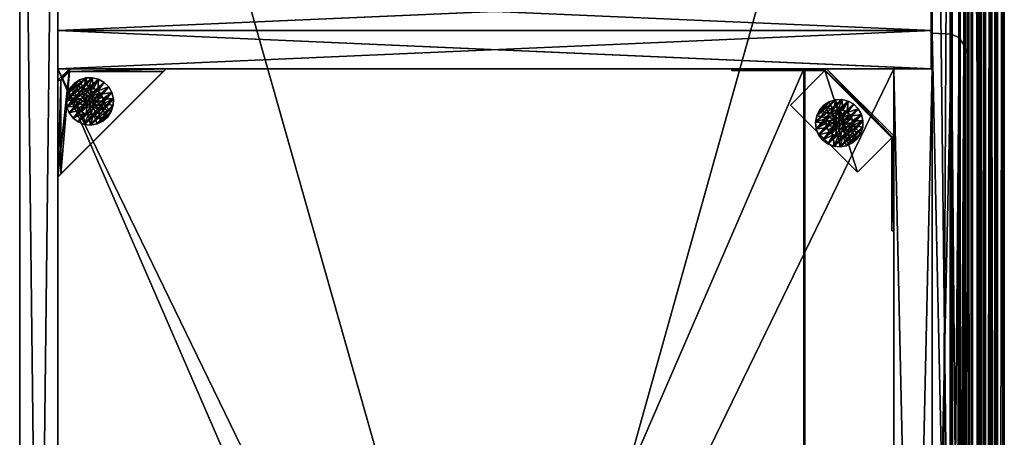
# Model space of a CAD drawing. Units: inches. Extents: x 809 to 1571, y 972 to 1118.
# Drawn here: x 1409 to 1430, y 1049 to 1058 of the extents above; entities that cross this region are included whole.
import ezdxf

# ---------------------------------------------------------------- set-up
doc = ezdxf.new("R2010")
doc.units = ezdxf.units.IN
doc.header["$MEASUREMENT"] = 0
for name, color, linetype in [('A-FURN', 7, 'Continuous'), ('AFUFR-3-BSWD', 15, 'Continuous'), ('AFUFR-3-DRWD', 15, 'Continuous'), ('AFUFR-3-DVWD', 15, 'Continuous'), ('AFUFR-3-EDWD', 15, 'Continuous'), ('AFUFR-3-GDPL', 19, 'Continuous'), ('AFUFR-3-HWPT', 4, 'Continuous'), ('AFUFR-3-KPWD', 15, 'Continuous'), ('AFUFR-3-MDWD', 15, 'Continuous'), ('AFUFR-3-MLWD', 16, 'Continuous'), ('AFUFR-3-SHWD', 15, 'Continuous'), ('AFUFR-3-TPLM', 15, 'Continuous'), ('AFUFR-P-T', 7, 'Continuous')]:
    doc.layers.add(name, color=color, linetype=linetype)
doc.styles.get("Standard").update_dxf_attribs({"font": 'cityb___.ttf', "width": 0.666667})

# ---------------------------------------------------------------- blocks, each defined once
blk = doc.blocks.new('3-29-2072SC')
at = {"layer": 'AFUFR-3-BSWD'}
mesh = blk.add_polyface(dxfattribs=at)
corners = [(53.866, -18.142, 3.587), (18.134, -18.142, 3.587), (53.866, -0.795, 3.587), (18.134, -0.795, 3.587), (18.134, -18.142, 4.382), (18.134, -0.795, 4.382), (53.866, -0.795, 4.382), (53.866, -18.142, 4.382)]
mesh.append_faces([[corners[k] for k in face] for face in [(2, 1, 3, 3), (1, 5, 3, 3), (5, 2, 3, 3), (6, 0, 2, 2), (1, 7, 4, 4), (5, 7, 6, 6)]], dxfattribs={"vtx0": -1, "vtx2": -1})
mesh.append_faces([[corners[k] for k in face] for face in [(0, 1, 2, 2), (4, 5, 1, 1), (6, 2, 5, 5), (7, 0, 6, 6), (0, 7, 1, 1), (4, 7, 5, 5)]], dxfattribs={"vtx1": -1, "vtx2": -1})
at = {"layer": 'AFUFR-3-DRWD'}
mesh = blk.add_polyface(dxfattribs=at)
corners = [(54.102, -19.699, 4.5), (54.102, -19.699, 28.012), (36.559, -19.699, 4.5), (36.559, -19.699, 28.012), (36.297, -19.599, 4.238), (36.156, -19.497, 28.415), (54.365, -19.599, 28.274), (54.365, -19.599, 4.238), (36.059, -18.937, 28.512), (54.602, -18.937, 4), (36.059, -18.937, 4), (54.602, -18.937, 28.512), (36.075, -19.343, 28.496), (36.075, -19.343, 4.016), (54.587, -19.343, 4.016), (54.587, -19.343, 28.496), (36.156, -19.497, 4.097), (54.505, -19.497, 28.415), (54.505, -19.497, 4.097)]
mesh.append_faces([[corners[k] for k in face] for face in [(3, 6, 5, 5)]], dxfattribs={"vtx0": -1, "vtx1": -1, "vtx2": -1})
mesh.append_faces([[corners[k] for k in face] for face in [(2, 1, 3, 3), (4, 0, 2, 2), (5, 2, 3, 3), (7, 1, 0, 0), (8, 9, 10, 10), (12, 11, 8, 8), (8, 13, 12, 12), (9, 15, 14, 14), (10, 14, 13, 13), (5, 13, 16, 16), (14, 17, 18, 18), (16, 14, 18, 18), (12, 17, 15, 15)]], dxfattribs={"vtx0": -1, "vtx2": -1})
mesh.append_faces([[corners[k] for k in face] for face in [(0, 1, 2, 2), (4, 2, 5, 5), (6, 1, 7, 7), (1, 6, 3, 3), (7, 0, 4, 4), (11, 9, 8, 8), (9, 14, 10, 10), (10, 13, 8, 8), (15, 11, 12, 12), (11, 15, 9, 9), (13, 14, 16, 16), (5, 17, 12, 12), (12, 13, 5, 5)]], dxfattribs={"vtx1": -1, "vtx2": -1})
mesh.append_faces([[corners[k] for k in face] for face in [(5, 16, 4, 4)]], dxfattribs={"vtx2": -1})
mesh.append_faces([[corners[k] for k in face] for face in [(14, 15, 17, 17), (16, 18, 7, 7), (6, 7, 18, 18), (18, 17, 6, 6), (6, 17, 5, 5), (7, 4, 16, 16)]], dxfattribs={"vtx2": -1, "vtx3": -1})
at = {"layer": 'AFUFR-3-DVWD'}
mesh = blk.add_polyface(dxfattribs=at)
corners = [(55.457, -0.795, 0.402), (55.457, -18.917, 28.63), (55.457, -18.917, 0.402), (55.457, -0.795, 28.63), (54.661, -0.795, 28.63), (54.661, -18.917, 28.63), (54.661, -0.795, 0.402), (54.661, -18.917, 0.402), (53.866, -18.917, 0.402), (53.866, -18.917, 28.63), (53.866, -0.795, 0.402), (53.866, -0.795, 28.63)]
mesh.append_faces([[corners[k] for k in face] for face in [(0, 1, 2, 2), (1, 4, 5, 5), (4, 0, 6, 6), (6, 2, 7, 7), (1, 7, 2, 2), (4, 7, 5, 5), (10, 9, 11, 11), (9, 4, 11, 11), (4, 10, 11, 11), (6, 8, 10, 10), (9, 7, 5, 5), (4, 7, 6, 6)]], dxfattribs={"vtx0": -1, "vtx2": -1})
mesh.append_faces([[corners[k] for k in face] for face in [(3, 1, 0, 0), (3, 4, 1, 1), (3, 0, 4, 4), (0, 2, 6, 6), (5, 7, 1, 1), (6, 7, 4, 4), (8, 9, 10, 10), (5, 4, 9, 9), (6, 10, 4, 4), (7, 8, 6, 6), (8, 7, 9, 9), (5, 7, 4, 4)]], dxfattribs={"vtx1": -1, "vtx2": -1})
at = {"layer": 'AFUFR-3-EDWD'}
mesh = blk.add_polyface(dxfattribs=at)
corners = [(54.661, -18.917, 28.63), (55.457, -18.917, 0.402), (54.661, -18.917, 0.402), (55.457, -18.917, 28.63), (54.661, -0.795, 0.402), (55.457, -0.795, 0.382), (54.661, -0.795, 0.382), (55.457, -0.795, 0.402), (69.705, -18.917, 28.63), (70.5, -18.917, 0.402), (69.705, -18.917, 0.402), (70.5, -18.917, 28.63), (69.705, 0, 0.402), (70.5, 0, 0.382), (69.705, 0, 0.382), (70.5, 0, 0.402), (70.5, -18.937, 0.402), (70.5, -18.937, 0.382), (69.705, -18.937, 0.382), (69.705, -18.937, 0.402), (55.457, -18.937, 0.382), (69.705, -18.142, 0.382), (55.457, -18.142, 0.382), (55.457, -18.937, 0.402), (55.457, -18.142, 0.402), (69.705, -18.142, 0.402), (69.705, -18.937, 28.63), (70.5, -18.937, 28.63), (69.705, 0, 28.63), (70.5, 0, 28.63), (69.705, -0.02, 28.63), (69.705, -0.02, 0.402), (70.5, -0.02, 28.63), (70.5, -0.02, 0.402), (54.661, -18.937, 0.382), (54.661, -18.937, 0.402), (54.661, -18.937, 28.63), (55.457, -18.937, 28.63), (53.866, -0.795, 0.402), (53.866, -0.795, 0.382), (53.866, -18.937, 0.382), (53.866, -18.142, 0.382), (53.866, -18.937, 0.402), (53.866, -18.142, 0.402), (18.134, -18.142, 0.382), (18.134, -18.142, 0.402), (18.134, -18.937, 0.382), (18.134, -18.937, 0.402), (2.295, 0, 0.382), (1.5, 0, 0.382), (2.295, 0, 0.402), (1.5, 0, 0.402), (1.5, -18.937, 0.382), (1.5, -18.937, 0.402), (2.295, -18.937, 0.382), (2.295, -18.937, 0.402), (2.295, -18.142, 0.382), (16.543, -18.937, 0.382), (16.543, -18.142, 0.382), (16.543, -18.937, 0.402), (2.295, -18.142, 0.402), (16.543, -18.142, 0.402), (2.295, -18.917, 0.402), (1.5, -18.917, 0.402), (2.295, -18.917, 28.63), (1.5, -18.917, 28.63), (2.295, -18.937, 28.63), (1.5, -18.937, 28.63), (2.295, 0, 28.63), (1.5, 0, 28.63), (2.295, -0.02, 0.402), (2.295, -0.02, 28.63), (1.5, -0.02, 0.402), (1.5, -0.02, 28.63), (17.339, -0.795, 0.382), (16.543, -0.795, 0.382), (17.339, -0.795, 0.402), (16.543, -0.795, 0.402), (17.339, -18.937, 0.382), (17.339, -18.937, 0.402), (17.339, -18.917, 0.402), (16.543, -18.917, 0.402), (17.339, -18.917, 28.63), (16.543, -18.917, 28.63), (17.339, -18.937, 28.63), (16.543, -18.937, 28.63), (18.134, -0.795, 0.382), (18.134, -0.795, 0.402), (18.134, -18.917, 0.402), (18.134, -18.917, 28.63), (18.134, -18.937, 28.63), (53.866, -18.917, 28.63), (53.866, -18.917, 0.402), (53.866, -18.937, 28.63), (69.705, -0.795, 0.382), (69.705, -0.795, 0.402), (2.295, -0.795, 0.382), (2.295, -0.795, 0.402)]
mesh.append_faces([[corners[k] for k in face] for face in [(0, 1, 2, 2), (4, 5, 6, 6), (8, 9, 10, 10), (12, 13, 15, 15), (13, 16, 15, 15), (14, 17, 13, 13), (12, 18, 14, 14), (15, 19, 12, 12), (18, 16, 17, 17), (20, 21, 18, 18), (23, 18, 19, 19), (24, 19, 25, 25), (22, 25, 21, 21), (22, 23, 24, 24), (25, 18, 21, 21), (26, 10, 19, 19), (27, 19, 16, 16), (11, 16, 9, 9), (11, 26, 27, 27), (16, 10, 9, 9), (28, 15, 12, 12), (30, 12, 31, 31), (32, 31, 33, 33), (29, 33, 15, 15), (29, 30, 32, 32), (33, 12, 15, 15), (5, 23, 20, 20), (6, 20, 34, 34), (4, 34, 35, 35), (7, 35, 23, 23), (34, 23, 35, 35), (36, 2, 35, 35), (37, 35, 23, 23), (3, 23, 1, 1), (3, 36, 37, 37), (23, 2, 1, 1), (38, 6, 39, 39), (6, 35, 34, 34), (42, 41, 43, 43), (41, 45, 43, 43), (40, 44, 41, 41), (42, 46, 40, 40), (43, 47, 42, 42), (46, 45, 44, 44), (50, 49, 51, 51), (49, 53, 51, 51), (48, 52, 49, 49), (50, 54, 48, 48), (51, 55, 50, 50), (54, 53, 52, 52), (57, 56, 58, 58), (59, 54, 57, 57), (61, 55, 59, 59), (58, 60, 61, 61), (58, 59, 57, 57), (60, 54, 55, 55), (64, 63, 65, 65), (66, 62, 64, 64), (67, 55, 66, 66), (65, 53, 67, 67), (65, 66, 64, 64), (53, 62, 55, 55), (68, 51, 69, 69), (71, 50, 68, 68), (73, 70, 71, 71), (69, 72, 73, 73), (69, 71, 68, 68), (72, 50, 70, 70), (76, 75, 77, 77), (75, 59, 77, 77), (74, 57, 75, 75), (76, 78, 74, 74), (77, 79, 76, 76), (78, 59, 57, 57), (82, 81, 83, 83), (84, 80, 82, 82), (85, 79, 84, 84), (83, 59, 85, 85), (83, 84, 82, 82), (59, 80, 79, 79), (87, 74, 76, 76), (74, 79, 76, 76), (86, 78, 74, 74), (87, 46, 86, 86), (76, 47, 87, 87), (46, 79, 78, 78), (89, 80, 82, 82), (90, 88, 89, 89), (84, 47, 90, 90), (82, 79, 84, 84), (82, 90, 89, 89), (79, 88, 47, 47), (39, 34, 40, 40), (38, 40, 42, 42), (4, 42, 35, 35), (40, 35, 42, 42), (91, 2, 92, 92), (93, 92, 42, 42), (36, 42, 35, 35), (0, 35, 2, 2), (0, 93, 36, 36), (35, 92, 2, 2), (95, 14, 12, 12), (14, 50, 12, 12), (94, 48, 14, 14), (95, 96, 94, 94), (12, 97, 95, 95), (96, 50, 48, 48)]], dxfattribs={"vtx0": -1, "vtx2": -1})
mesh.append_faces([[corners[k] for k in face] for face in [(3, 1, 0, 0), (7, 5, 4, 4), (11, 9, 8, 8), (14, 13, 12, 12), (17, 16, 13, 13), (18, 17, 14, 14), (19, 18, 12, 12), (16, 19, 15, 15), (19, 16, 18, 18), (22, 21, 20, 20), (20, 18, 23, 23), (23, 19, 24, 24), (24, 25, 22, 22), (20, 23, 22, 22), (19, 18, 25, 25), (8, 10, 26, 26), (26, 19, 27, 27), (27, 16, 11, 11), (8, 26, 11, 11), (19, 10, 16, 16), (29, 15, 28, 28), (28, 12, 30, 30), (30, 31, 32, 32), (32, 33, 29, 29), (28, 30, 29, 29), (31, 12, 33, 33), (7, 23, 5, 5), (5, 20, 6, 6), (6, 34, 4, 4), (4, 35, 7, 7), (20, 23, 34, 34), (0, 2, 36, 36), (36, 35, 37, 37), (37, 23, 3, 3), (0, 36, 3, 3), (35, 2, 23, 23), (4, 6, 38, 38), (4, 35, 6, 6), (40, 41, 42, 42), (44, 45, 41, 41), (46, 44, 40, 40), (47, 46, 42, 42), (45, 47, 43, 43), (47, 45, 46, 46), (48, 49, 50, 50), (52, 53, 49, 49), (54, 52, 48, 48), (55, 54, 50, 50), (53, 55, 51, 51), (55, 53, 54, 54), (54, 56, 57, 57), (55, 54, 59, 59), (60, 55, 61, 61), (56, 60, 58, 58), (61, 59, 58, 58), (56, 54, 60, 60), (62, 63, 64, 64), (55, 62, 66, 66), (53, 55, 67, 67), (63, 53, 65, 65), (67, 66, 65, 65), (63, 62, 53, 53), (50, 51, 68, 68), (70, 50, 71, 71), (72, 70, 73, 73), (51, 72, 69, 69), (73, 71, 69, 69), (51, 50, 72, 72), (74, 75, 76, 76), (57, 59, 75, 75), (78, 57, 74, 74), (79, 78, 76, 76), (59, 79, 77, 77), (79, 59, 78, 78), (80, 81, 82, 82), (79, 80, 84, 84), (59, 79, 85, 85), (81, 59, 83, 83), (85, 84, 83, 83), (81, 80, 59, 59), (86, 74, 87, 87), (78, 79, 74, 74), (46, 78, 86, 86), (47, 46, 87, 87), (79, 47, 76, 76), (47, 79, 46, 46), (88, 80, 89, 89), (47, 88, 90, 90), (79, 47, 84, 84), (80, 79, 82, 82), (84, 90, 82, 82), (80, 88, 79, 79), (6, 34, 39, 39), (39, 40, 38, 38), (38, 42, 4, 4), (34, 35, 40, 40), (0, 2, 91, 91), (91, 92, 93, 93), (93, 42, 36, 36), (36, 35, 0, 0), (91, 93, 0, 0), (42, 92, 35, 35), (94, 14, 95, 95), (48, 50, 14, 14), (96, 48, 94, 94), (97, 96, 95, 95), (50, 97, 12, 12), (97, 50, 96, 96)]], dxfattribs={"vtx1": -1, "vtx2": -1})
mesh = blk.add_polyface(dxfattribs=at)
corners = [(18.134, -16.276, 16.904), (18.134, -16.276, 16.108), (18.134, -16.295, 16.904), (18.134, -16.295, 16.108), (53.866, -16.276, 16.108), (53.866, -16.295, 16.108), (53.866, -16.276, 16.904), (53.866, -16.295, 16.904)]
mesh.append_faces([[corners[k] for k in face] for face in [(2, 1, 3, 3), (1, 5, 3, 3), (0, 4, 1, 1), (2, 6, 0, 0), (3, 7, 2, 2), (6, 5, 4, 4)]], dxfattribs={"vtx0": -1, "vtx2": -1})
mesh.append_faces([[corners[k] for k in face] for face in [(0, 1, 2, 2), (4, 5, 1, 1), (6, 4, 0, 0), (7, 6, 2, 2), (5, 7, 3, 3), (7, 5, 6, 6)]], dxfattribs={"vtx1": -1, "vtx2": -1})
mesh = blk.add_polyface(dxfattribs=at)
corners = [(53.866, -18.937, 4.362), (53.866, -18.142, 4.362), (53.866, -18.937, 4.382), (53.866, -18.142, 4.382), (18.134, -18.142, 4.362), (18.134, -18.142, 4.382), (18.134, -18.937, 4.362), (18.134, -18.937, 4.382)]
mesh.append_faces([[corners[k] for k in face] for face in [(2, 1, 3, 3), (1, 5, 3, 3), (0, 4, 1, 1), (2, 6, 0, 0), (3, 7, 2, 2), (6, 5, 4, 4)]], dxfattribs={"vtx0": -1, "vtx2": -1})
mesh.append_faces([[corners[k] for k in face] for face in [(0, 1, 2, 2), (4, 5, 1, 1), (6, 4, 0, 0), (7, 6, 2, 2), (5, 7, 3, 3), (7, 5, 6, 6)]], dxfattribs={"vtx1": -1, "vtx2": -1})
at = {"layer": 'AFUFR-3-GDPL'}
mesh = blk.add_polyface(dxfattribs=at)
corners = [(53.082, -1.393, 1.377), (53.082, -1.393, 0.512), (53.065, -1.456, 1.377), (53.065, -1.456, 0.512), (53.082, -1.519, 1.377), (53.082, -1.519, 0.512), (53.128, -1.565, 1.377), (53.128, -1.565, 0.512), (53.191, -1.582, 1.377), (53.191, -1.582, 0.512), (53.254, -1.565, 1.377), (53.254, -1.565, 0.512), (53.3, -1.519, 1.377), (53.3, -1.519, 0.512), (53.317, -1.456, 1.377), (53.317, -1.456, 0.512), (53.3, -1.393, 1.377), (53.3, -1.393, 0.512), (53.254, -1.347, 1.377), (53.254, -1.347, 0.512), (53.191, -1.33, 1.377), (53.191, -1.33, 0.512), (53.128, -1.347, 1.377), (53.128, -1.347, 0.512), (52.926, -1.381, 0.512), (52.917, -1.481, 0.512), (52.945, -1.579, 0.512), (53.006, -1.66, 0.512), (52.971, -1.29, 0.512), (53.046, -1.222, 0.512), (53.141, -1.185, 0.512), (53.242, -1.185, 0.512), (53.336, -1.222, 0.512), (53.411, -1.29, 0.512), (53.456, -1.381, 0.512), (53.466, -1.481, 0.512), (53.438, -1.579, 0.512), (53.377, -1.66, 0.512), (53.291, -1.713, 0.512), (53.191, -1.732, 0.512), (53.092, -1.713, 0.512), (52.762, -1.215, 0.197), (52.945, -1.333, 0.197), (52.843, -1.108, 0.197), (53.006, -1.252, 0.197), (52.95, -1.027, 0.197), (53.092, -1.199, 0.197), (53.075, -0.978, 0.197), (53.191, -1.18, 0.197), (53.208, -0.964, 0.197), (53.291, -1.199, 0.197), (53.34, -0.987, 0.197), (53.461, -1.044, 0.197), (53.377, -1.252, 0.197), (53.562, -1.133, 0.197), (53.438, -1.333, 0.197), (53.636, -1.245, 0.197), (53.676, -1.372, 0.197), (53.466, -1.431, 0.197), (53.681, -1.506, 0.197), (53.456, -1.531, 0.197), (53.649, -1.637, 0.197), (53.411, -1.622, 0.197), (53.583, -1.753, 0.197), (53.489, -1.848, 0.197), (53.336, -1.69, 0.197), (53.372, -1.914, 0.197), (53.242, -1.727, 0.197), (53.242, -1.946, 0.197), (53.141, -1.727, 0.197), (53.108, -1.941, 0.197), (52.98, -1.9, 0.197), (53.046, -1.69, 0.197), (52.868, -1.827, 0.197), (52.971, -1.622, 0.197), (52.78, -1.726, 0.197), (52.926, -1.531, 0.197), (52.722, -1.605, 0.197), (52.699, -1.473, 0.197), (52.917, -1.431, 0.197), (52.713, -1.339, 0.197), (52.762, -1.215, 0), (52.843, -1.108, 0), (52.95, -1.027, 0), (52.713, -1.339, 0), (52.699, -1.473, 0), (52.722, -1.605, 0), (52.78, -1.726, 0), (52.868, -1.827, 0), (52.98, -1.9, 0), (53.108, -1.941, 0), (53.242, -1.946, 0), (53.372, -1.914, 0), (53.489, -1.848, 0), (53.583, -1.753, 0), (53.649, -1.637, 0), (53.681, -1.506, 0), (53.676, -1.372, 0), (53.636, -1.245, 0), (53.562, -1.133, 0), (53.461, -1.044, 0), (53.34, -0.987, 0), (53.208, -0.964, 0), (53.075, -0.978, 0)]
mesh.append_faces([[corners[k] for k in face] for face in [(4, 12, 2, 2), (2, 14, 0, 0), (0, 16, 22, 22), (12, 4, 10, 10), (1, 24, 3, 3), (3, 25, 5, 5), (24, 1, 28, 28), (28, 23, 29, 29), (29, 23, 30, 30), (30, 21, 31, 31), (31, 19, 32, 32), (32, 19, 33, 33), (33, 17, 34, 34), (34, 15, 35, 35), (35, 13, 36, 36), (36, 13, 37, 37), (37, 11, 38, 38), (38, 9, 39, 39), (39, 9, 40, 40), (40, 7, 27, 27), (41, 42, 43, 43), (43, 44, 45, 45), (45, 46, 47, 47), (47, 48, 49, 49), (49, 50, 51, 51), (51, 50, 52, 52), (52, 53, 54, 54), (54, 55, 56, 56), (56, 55, 57, 57), (57, 58, 59, 59), (59, 60, 61, 61), (61, 62, 63, 63), (63, 62, 64, 64), (64, 65, 66, 66), (66, 67, 68, 68), (68, 69, 70, 70), (70, 69, 71, 71), (71, 72, 73, 73), (73, 74, 75, 75), (75, 76, 77, 77), (77, 76, 78, 78), (78, 79, 80, 80), (80, 42, 41, 41), (83, 94, 82, 82), (82, 93, 81, 81), (81, 92, 84, 84), (84, 91, 85, 85), (85, 90, 86, 86), (86, 89, 87, 87), (94, 83, 95, 95), (95, 103, 96, 96), (96, 102, 97, 97), (97, 101, 98, 98)]], dxfattribs={"vtx0": -1, "vtx1": -1, "vtx2": -1})
mesh.append_faces([[corners[k] for k in face] for face in [(2, 1, 3, 3), (4, 3, 5, 5), (6, 5, 7, 7), (8, 7, 9, 9), (10, 9, 11, 11), (12, 11, 13, 13), (14, 13, 15, 15), (16, 15, 17, 17), (18, 17, 19, 19), (20, 19, 21, 21), (22, 21, 23, 23), (0, 23, 1, 1), (22, 18, 20, 20), (10, 6, 8, 8), (82, 41, 43, 43), (83, 43, 45, 45), (41, 84, 80, 80), (80, 85, 78, 78), (78, 86, 77, 77), (77, 87, 75, 75), (75, 88, 73, 73), (73, 89, 71, 71), (71, 90, 70, 70), (70, 91, 68, 68), (68, 92, 66, 66), (66, 93, 64, 64), (64, 94, 63, 63), (63, 95, 61, 61), (61, 96, 59, 59), (59, 97, 57, 57), (57, 98, 56, 56), (56, 99, 54, 54), (54, 100, 52, 52), (52, 101, 51, 51), (51, 102, 49, 49), (49, 103, 47, 47), (87, 89, 88, 88), (98, 100, 99, 99)]], dxfattribs={"vtx0": -1, "vtx2": -1})
mesh.append_faces([[corners[k] for k in face] for face in [(2, 12, 14, 14), (0, 14, 16, 16), (22, 16, 18, 18), (10, 4, 6, 6), (3, 24, 25, 25), (5, 25, 26, 26), (5, 26, 27, 27), (28, 1, 23, 23), (30, 23, 21, 21), (31, 21, 19, 19), (33, 19, 17, 17), (34, 17, 15, 15), (35, 15, 13, 13), (37, 13, 11, 11), (38, 11, 9, 9), (40, 9, 7, 7), (27, 7, 5, 5), (43, 42, 44, 44), (45, 44, 46, 46), (47, 46, 48, 48), (49, 48, 50, 50), (52, 50, 53, 53), (54, 53, 55, 55), (57, 55, 58, 58), (59, 58, 60, 60), (61, 60, 62, 62), (64, 62, 65, 65), (66, 65, 67, 67), (68, 67, 69, 69), (71, 69, 72, 72), (73, 72, 74, 74), (75, 74, 76, 76), (78, 76, 79, 79), (80, 79, 42, 42), (82, 94, 93, 93), (81, 93, 92, 92), (84, 92, 91, 91), (85, 91, 90, 90), (86, 90, 89, 89), (95, 83, 103, 103), (96, 103, 102, 102), (97, 102, 101, 101), (98, 101, 100, 100)]], dxfattribs={"vtx0": -1, "vtx2": -1, "vtx3": -1})
mesh.append_faces([[corners[k] for k in face] for face in [(0, 1, 2, 2), (2, 3, 4, 4), (4, 5, 6, 6), (6, 7, 8, 8), (8, 9, 10, 10), (10, 11, 12, 12), (12, 13, 14, 14), (14, 15, 16, 16), (16, 17, 18, 18), (18, 19, 20, 20), (20, 21, 22, 22), (22, 23, 0, 0), (81, 41, 82, 82), (82, 43, 83, 83), (81, 84, 41, 41)]], dxfattribs={"vtx1": -1, "vtx2": -1})
mesh.append_faces([[corners[k] for k in face] for face in [(40, 69, 39, 39), (39, 69, 67, 67), (39, 67, 38, 38), (38, 67, 65, 65), (38, 65, 37, 37), (37, 65, 62, 62), (37, 62, 36, 36), (36, 62, 60, 60), (36, 60, 35, 35), (35, 60, 58, 58), (35, 58, 34, 34), (34, 58, 55, 55), (34, 55, 33, 33), (33, 55, 53, 53), (33, 53, 32, 32), (32, 53, 50, 50), (32, 50, 31, 31), (31, 50, 48, 48), (31, 48, 30, 30), (30, 48, 46, 46), (30, 46, 29, 29), (29, 46, 44, 44), (29, 44, 28, 28), (28, 44, 42, 42), (28, 42, 24, 24), (24, 42, 79, 79), (24, 79, 25, 25), (25, 79, 76, 76), (25, 76, 26, 26), (26, 76, 74, 74), (26, 74, 27, 27), (27, 74, 72, 72), (27, 72, 40, 40), (40, 72, 69, 69)]], dxfattribs={"vtx2": -1})
mesh.append_faces([[corners[k] for k in face] for face in [(83, 45, 47, 47), (80, 84, 85, 85), (78, 85, 86, 86), (77, 86, 87, 87), (75, 87, 88, 88), (73, 88, 89, 89), (71, 89, 90, 90), (70, 90, 91, 91), (68, 91, 92, 92), (66, 92, 93, 93), (64, 93, 94, 94), (63, 94, 95, 95), (61, 95, 96, 96), (59, 96, 97, 97), (57, 97, 98, 98), (56, 98, 99, 99), (54, 99, 100, 100), (52, 100, 101, 101), (51, 101, 102, 102), (49, 102, 103, 103), (47, 103, 83, 83)]], dxfattribs={"vtx2": -1, "vtx3": -1})
mesh = blk.add_polyface(dxfattribs=at)
corners = [(52.63, -16.95, 1.377), (52.63, -16.95, 0.512), (52.613, -17.013, 1.377), (52.613, -17.013, 0.512), (52.63, -17.076, 1.377), (52.63, -17.076, 0.512), (52.676, -17.122, 1.377), (52.676, -17.122, 0.512), (52.739, -17.139, 1.377), (52.739, -17.139, 0.512), (52.802, -17.122, 1.377), (52.802, -17.122, 0.512), (52.848, -17.076, 1.377), (52.848, -17.076, 0.512), (52.865, -17.013, 1.377), (52.865, -17.013, 0.512), (52.848, -16.95, 1.377), (52.848, -16.95, 0.512), (52.802, -16.904, 1.377), (52.802, -16.904, 0.512), (52.739, -16.887, 1.377), (52.739, -16.887, 0.512), (52.676, -16.904, 1.377), (52.676, -16.904, 0.512), (52.473, -16.938, 0.512), (52.464, -17.039, 0.512), (52.492, -17.136, 0.512), (52.553, -17.217, 0.512), (52.519, -16.847, 0.512), (52.593, -16.779, 0.512), (52.688, -16.742, 0.512), (52.789, -16.742, 0.512), (52.884, -16.779, 0.512), (52.958, -16.847, 0.512), (53.004, -16.938, 0.512), (53.013, -17.039, 0.512), (52.985, -17.136, 0.512), (52.924, -17.217, 0.512), (52.838, -17.27, 0.512), (52.739, -17.289, 0.512), (52.639, -17.27, 0.512), (52.31, -16.772, 0.197), (52.492, -16.89, 0.197), (52.391, -16.665, 0.197), (52.553, -16.81, 0.197), (52.497, -16.584, 0.197), (52.639, -16.756, 0.197), (52.622, -16.535, 0.197), (52.739, -16.738, 0.197), (52.755, -16.521, 0.197), (52.838, -16.756, 0.197), (52.887, -16.544, 0.197), (53.008, -16.602, 0.197), (52.924, -16.81, 0.197), (53.109, -16.69, 0.197), (52.985, -16.89, 0.197), (53.183, -16.802, 0.197), (53.224, -16.93, 0.197), (53.013, -16.988, 0.197), (53.228, -17.064, 0.197), (53.004, -17.089, 0.197), (53.196, -17.194, 0.197), (52.958, -17.179, 0.197), (53.131, -17.311, 0.197), (53.036, -17.405, 0.197), (52.884, -17.248, 0.197), (52.919, -17.471, 0.197), (52.789, -17.284, 0.197), (52.789, -17.503, 0.197), (52.688, -17.284, 0.197), (52.655, -17.498, 0.197), (52.527, -17.458, 0.197), (52.593, -17.248, 0.197), (52.415, -17.384, 0.197), (52.519, -17.179, 0.197), (52.327, -17.283, 0.197), (52.473, -17.089, 0.197), (52.27, -17.162, 0.197), (52.247, -17.03, 0.197), (52.464, -16.988, 0.197), (52.26, -16.897, 0.197), (52.31, -16.772, 0), (52.391, -16.665, 0), (52.497, -16.584, 0), (52.26, -16.897, 0), (52.247, -17.03, 0), (52.27, -17.162, 0), (52.327, -17.283, 0), (52.415, -17.384, 0), (52.527, -17.458, 0), (52.655, -17.498, 0), (52.789, -17.503, 0), (52.919, -17.471, 0), (53.036, -17.405, 0), (53.131, -17.311, 0), (53.196, -17.194, 0), (53.228, -17.064, 0), (53.224, -16.93, 0), (53.183, -16.802, 0), (53.109, -16.69, 0), (53.008, -16.602, 0), (52.887, -16.544, 0), (52.755, -16.521, 0), (52.622, -16.535, 0)]
mesh.append_faces([[corners[k] for k in face] for face in [(4, 12, 2, 2), (2, 14, 0, 0), (0, 16, 22, 22), (12, 4, 10, 10), (1, 24, 3, 3), (3, 25, 5, 5), (24, 1, 28, 28), (28, 23, 29, 29), (29, 23, 30, 30), (30, 21, 31, 31), (31, 19, 32, 32), (32, 19, 33, 33), (33, 17, 34, 34), (34, 15, 35, 35), (35, 13, 36, 36), (36, 13, 37, 37), (37, 11, 38, 38), (38, 9, 39, 39), (39, 9, 40, 40), (40, 7, 27, 27), (41, 42, 43, 43), (43, 44, 45, 45), (45, 46, 47, 47), (47, 48, 49, 49), (49, 50, 51, 51), (51, 50, 52, 52), (52, 53, 54, 54), (54, 55, 56, 56), (56, 55, 57, 57), (57, 58, 59, 59), (59, 60, 61, 61), (61, 62, 63, 63), (63, 62, 64, 64), (64, 65, 66, 66), (66, 67, 68, 68), (68, 69, 70, 70), (70, 69, 71, 71), (71, 72, 73, 73), (73, 74, 75, 75), (75, 76, 77, 77), (77, 76, 78, 78), (78, 79, 80, 80), (80, 42, 41, 41), (83, 94, 82, 82), (82, 93, 81, 81), (81, 92, 84, 84), (84, 91, 85, 85), (85, 90, 86, 86), (86, 89, 87, 87), (94, 83, 95, 95), (95, 103, 96, 96), (96, 102, 97, 97), (97, 101, 98, 98)]], dxfattribs={"vtx0": -1, "vtx1": -1, "vtx2": -1})
mesh.append_faces([[corners[k] for k in face] for face in [(2, 1, 3, 3), (4, 3, 5, 5), (6, 5, 7, 7), (8, 7, 9, 9), (10, 9, 11, 11), (12, 11, 13, 13), (14, 13, 15, 15), (16, 15, 17, 17), (18, 17, 19, 19), (20, 19, 21, 21), (22, 21, 23, 23), (0, 23, 1, 1), (22, 18, 20, 20), (10, 6, 8, 8), (82, 41, 43, 43), (83, 43, 45, 45), (41, 84, 80, 80), (80, 85, 78, 78), (78, 86, 77, 77), (77, 87, 75, 75), (75, 88, 73, 73), (73, 89, 71, 71), (71, 90, 70, 70), (70, 91, 68, 68), (68, 92, 66, 66), (66, 93, 64, 64), (64, 94, 63, 63), (63, 95, 61, 61), (61, 96, 59, 59), (59, 97, 57, 57), (57, 98, 56, 56), (56, 99, 54, 54), (54, 100, 52, 52), (52, 101, 51, 51), (51, 102, 49, 49), (49, 103, 47, 47), (87, 89, 88, 88), (98, 100, 99, 99)]], dxfattribs={"vtx0": -1, "vtx2": -1})
mesh.append_faces([[corners[k] for k in face] for face in [(2, 12, 14, 14), (0, 14, 16, 16), (22, 16, 18, 18), (10, 4, 6, 6), (3, 24, 25, 25), (5, 25, 26, 26), (5, 26, 27, 27), (28, 1, 23, 23), (30, 23, 21, 21), (31, 21, 19, 19), (33, 19, 17, 17), (34, 17, 15, 15), (35, 15, 13, 13), (37, 13, 11, 11), (38, 11, 9, 9), (40, 9, 7, 7), (27, 7, 5, 5), (43, 42, 44, 44), (45, 44, 46, 46), (47, 46, 48, 48), (49, 48, 50, 50), (52, 50, 53, 53), (54, 53, 55, 55), (57, 55, 58, 58), (59, 58, 60, 60), (61, 60, 62, 62), (64, 62, 65, 65), (66, 65, 67, 67), (68, 67, 69, 69), (71, 69, 72, 72), (73, 72, 74, 74), (75, 74, 76, 76), (78, 76, 79, 79), (80, 79, 42, 42), (82, 94, 93, 93), (81, 93, 92, 92), (84, 92, 91, 91), (85, 91, 90, 90), (86, 90, 89, 89), (95, 83, 103, 103), (96, 103, 102, 102), (97, 102, 101, 101), (98, 101, 100, 100)]], dxfattribs={"vtx0": -1, "vtx2": -1, "vtx3": -1})
mesh.append_faces([[corners[k] for k in face] for face in [(0, 1, 2, 2), (2, 3, 4, 4), (4, 5, 6, 6), (6, 7, 8, 8), (8, 9, 10, 10), (10, 11, 12, 12), (12, 13, 14, 14), (14, 15, 16, 16), (16, 17, 18, 18), (18, 19, 20, 20), (20, 21, 22, 22), (22, 23, 0, 0), (81, 41, 82, 82), (82, 43, 83, 83), (81, 84, 41, 41)]], dxfattribs={"vtx1": -1, "vtx2": -1})
mesh.append_faces([[corners[k] for k in face] for face in [(40, 69, 39, 39), (39, 69, 67, 67), (39, 67, 38, 38), (38, 67, 65, 65), (38, 65, 37, 37), (37, 65, 62, 62), (37, 62, 36, 36), (36, 62, 60, 60), (36, 60, 35, 35), (35, 60, 58, 58), (35, 58, 34, 34), (34, 58, 55, 55), (34, 55, 33, 33), (33, 55, 53, 53), (33, 53, 32, 32), (32, 53, 50, 50), (32, 50, 31, 31), (31, 50, 48, 48), (31, 48, 30, 30), (30, 48, 46, 46), (30, 46, 29, 29), (29, 46, 44, 44), (29, 44, 28, 28), (28, 44, 42, 42), (28, 42, 24, 24), (24, 42, 79, 79), (24, 79, 25, 25), (25, 79, 76, 76), (25, 76, 26, 26), (26, 76, 74, 74), (26, 74, 27, 27), (27, 74, 72, 72), (27, 72, 40, 40), (40, 72, 69, 69)]], dxfattribs={"vtx2": -1})
mesh.append_faces([[corners[k] for k in face] for face in [(83, 45, 47, 47), (80, 84, 85, 85), (78, 85, 86, 86), (77, 86, 87, 87), (75, 87, 88, 88), (73, 88, 89, 89), (71, 89, 90, 90), (70, 90, 91, 91), (68, 91, 92, 92), (66, 92, 93, 93), (64, 93, 94, 94), (63, 94, 95, 95), (61, 95, 96, 96), (59, 96, 97, 97), (57, 97, 98, 98), (56, 98, 99, 99), (54, 99, 100, 100), (52, 100, 101, 101), (51, 101, 102, 102), (49, 102, 103, 103), (47, 103, 83, 83)]], dxfattribs={"vtx2": -1, "vtx3": -1})
at = {"layer": 'AFUFR-3-HWPT'}
mesh = blk.add_polyface(dxfattribs=at)
corners = [(51.622, -0.799, 1.701), (51.622, -0.795, 0.894), (51.677, -0.854, 1.701), (51.681, -0.854, 0.894), (53.63, -0.854, 1.701), (53.63, -0.854, 0.894), (53.63, -0.795, 1.701), (53.63, -0.795, 0.894), (53.63, -0.795, 0.835), (53.866, -1.032, 0.835), (53.866, -1.032, 0.894), (51.622, -0.795, 0.835), (53.866, -3.039, 0.835), (53.807, -2.98, 0.894), (53.866, -3.039, 0.894), (53.807, -1.032, 0.894), (53.807, -2.984, 1.701), (53.862, -3.039, 1.701), (53.807, -1.032, 1.701), (53.866, -1.032, 1.701)]
mesh.append_faces([[corners[k] for k in face] for face in [(2, 3, 4, 4), (3, 11, 13, 13), (7, 1, 6, 6), (10, 5, 15, 15), (19, 14, 10, 10), (18, 17, 19, 19)]], dxfattribs={"vtx0": -1, "vtx1": -1, "vtx2": -1})
mesh.append_faces([[corners[k] for k in face] for face in [(2, 1, 3, 3), (4, 3, 5, 5), (7, 4, 5, 5), (9, 7, 10, 10), (11, 9, 12, 12), (13, 12, 14, 14), (6, 1, 0, 0), (15, 3, 13, 13), (17, 13, 14, 14), (15, 19, 10, 10), (13, 18, 15, 15), (10, 12, 9, 9)]], dxfattribs={"vtx0": -1, "vtx2": -1})
mesh.append_faces([[corners[k] for k in face] for face in [(0, 4, 6, 6), (13, 11, 12, 12), (7, 11, 1, 1), (15, 5, 3, 3), (13, 16, 18, 18), (10, 14, 12, 12)]], dxfattribs={"vtx0": -1, "vtx2": -1, "vtx3": -1})
mesh.append_faces([[corners[k] for k in face] for face in [(0, 1, 2, 2), (6, 4, 7, 7), (2, 4, 0, 0), (8, 7, 9, 9), (8, 9, 11, 11), (1, 11, 3, 3), (8, 11, 7, 7), (7, 5, 10, 10), (16, 13, 17, 17), (18, 19, 15, 15), (17, 14, 19, 19), (16, 17, 18, 18)]], dxfattribs={"vtx1": -1, "vtx2": -1})
mesh = blk.add_polyface(dxfattribs=at)
corners = [(52.435, -18.102, 0.736), (51.722, -17.39, 0.697), (52.435, -18.102, 0.697), (51.722, -17.39, 0.736), (53.827, -16.71, 0.697), (53.114, -15.998, 0.736), (53.827, -16.71, 0.736), (53.114, -15.998, 0.697), (52.446, -18.114, 0.736), (53.838, -16.722, 0.736), (52.435, -18.102, 1.76), (52.446, -18.114, 1.76), (53.838, -16.722, 1.76), (53.827, -16.711, 1.76), (53.827, -14.781, 1.76), (53.827, -14.781, 0.697), (52.474, -18.142, 1.76), (50.506, -18.142, 0.697), (52.474, -18.142, 0.697), (50.506, -18.142, 1.76), (53.866, -16.75, 1.76), (53.866, -16.75, 0.697), (53.866, -14.781, 1.76), (53.866, -14.781, 0.697), (50.506, -18.102, 0.697), (50.506, -18.102, 1.76)]
mesh.append_faces([[corners[k] for k in face] for face in [(14, 6, 13, 13), (15, 6, 14, 14), (25, 0, 24, 24), (16, 11, 19, 19), (20, 11, 16, 16), (22, 12, 20, 20)]], dxfattribs={"vtx0": -1, "vtx1": -1, "vtx2": -1})
mesh.append_faces([[corners[k] for k in face] for face in [(4, 21, 2, 2)]], dxfattribs={"vtx0": -1, "vtx1": -1, "vtx2": -1, "vtx3": -1})
mesh.append_faces([[corners[k] for k in face] for face in [(0, 1, 2, 2), (4, 5, 6, 6), (3, 7, 1, 1), (6, 8, 9, 9), (10, 8, 0, 0), (11, 9, 8, 8), (12, 6, 9, 9), (16, 17, 18, 18), (20, 18, 21, 21), (22, 21, 23, 23), (14, 23, 15, 15), (24, 0, 2, 2), (19, 24, 17, 17), (2, 17, 24, 24), (4, 1, 7, 7), (19, 10, 25, 25)]], dxfattribs={"vtx0": -1, "vtx2": -1})
mesh.append_faces([[corners[k] for k in face] for face in [(6, 5, 3, 3)]], dxfattribs={"vtx0": -1, "vtx2": -1, "vtx3": -1})
mesh.append_faces([[corners[k] for k in face] for face in [(3, 1, 0, 0), (7, 5, 4, 4), (5, 7, 3, 3), (11, 8, 10, 10), (12, 9, 11, 11), (13, 6, 12, 12), (4, 6, 15, 15), (19, 17, 16, 16), (16, 18, 20, 20), (20, 21, 22, 22), (22, 23, 14, 14), (10, 0, 25, 25), (25, 24, 19, 19), (15, 23, 4, 4), (14, 13, 22, 22)]], dxfattribs={"vtx1": -1, "vtx2": -1})
mesh.append_faces([[corners[k] for k in face] for face in [(0, 8, 6, 6), (3, 0, 6, 6), (18, 17, 2, 2), (21, 18, 2, 2), (23, 21, 4, 4), (2, 1, 4, 4), (11, 10, 19, 19), (12, 11, 20, 20), (13, 12, 22, 22)]], dxfattribs={"vtx1": -1, "vtx2": -1, "vtx3": -1})
at = {"layer": 'AFUFR-3-KPWD'}
mesh = blk.add_polyface(dxfattribs=at)
corners = [(18.134, -18.937, 0.402), (18.134, -18.142, 0.402), (53.866, -18.937, 0.402), (53.866, -18.142, 0.402), (53.866, -18.937, 4.362), (18.134, -18.937, 4.362), (53.866, -18.142, 4.362), (18.134, -18.142, 4.362)]
mesh.append_faces([[corners[k] for k in face] for face in [(2, 1, 3, 3), (0, 4, 5, 5), (5, 6, 7, 7), (2, 6, 4, 4), (1, 5, 7, 7), (3, 7, 6, 6)]], dxfattribs={"vtx0": -1, "vtx2": -1})
mesh.append_faces([[corners[k] for k in face] for face in [(0, 1, 2, 2), (2, 4, 0, 0), (4, 6, 5, 5), (3, 6, 2, 2), (0, 5, 1, 1), (1, 7, 3, 3)]], dxfattribs={"vtx1": -1, "vtx2": -1})
at = {"layer": 'AFUFR-3-MDWD'}
mesh = blk.add_polyface(dxfattribs=at)
corners = [(69.705, -0.795, 0.401), (69.705, -0.795, 28.63), (2.295, -0.795, 0.402), (2.296, -0.795, 28.63), (69.705, 0, 28.63), (2.295, 0, 28.63), (2.295, 0, 0.402), (69.705, 0, 0.401)]
mesh.append_faces([[corners[k] for k in face] for face in [(2, 1, 3, 3), (1, 5, 3, 3), (5, 2, 3, 3), (6, 0, 2, 2), (1, 7, 4, 4), (5, 7, 6, 6)]], dxfattribs={"vtx0": -1, "vtx2": -1})
mesh.append_faces([[corners[k] for k in face] for face in [(0, 1, 2, 2), (4, 5, 1, 1), (6, 2, 5, 5), (7, 0, 6, 6), (0, 7, 1, 1), (4, 7, 5, 5)]], dxfattribs={"vtx1": -1, "vtx2": -1})
at = {"layer": 'AFUFR-3-MLWD'}
mesh = blk.add_polyface(dxfattribs=at)
corners = [(0.524, -19.913, 3.413), (71.504, -19.941, 3.387), (0.679, -19.758, 3.602), (71.092, -19.529, 3.732), (0.94, -19.497, 3.74), (71.186, -19.623, 3.697), (0.187, 0, 2.882), (0.199, -20.238, 3.199), (0.191, 0, 3.184), (0.634, 0, 3.553), (0.496, -19.941, 3.387), (0.704, -19.733, 3.624), (0.785, 0, 3.681), (0.908, -19.529, 3.732), (0.933, 0, 3.738), (0.687, 0, 2.882), (0.687, 0, 0.382), (0.687, -19.75, 2.882), (0.687, -19.75, 0.382), (1.5, 0, 3.882), (1.5, -18.937, 0.382), (1.5, 0, 0.382), (1.5, -18.937, 3.882), (1.1, 0, 3.774), (1.111, -19.326, 3.787), (0.187, -20.25, 2.882), (1.125, 0, 3.882), (1.125, -19.312, 3.882), (0.432, 0, 3.35), (0.347, -20.09, 3.332), (0.305, 0, 3.302), (0.283, 0, 3.238), (1.056, -19.381, 3.751), (0.283, -20.154, 3.238), (0.307, -20.13, 3.306), (0.496, 0, 3.387), (70.5, -18.937, 0.382), (70.5, -18.937, 3.882), (71.312, -19.75, 2.882), (71.312, -19.75, 0.382), (70.913, -19.35, 3.764), (1.118, -19.319, 3.802), (71.812, -20.25, 2.882), (71.801, -20.238, 3.199), (70.875, -19.312, 3.882), (71.568, -20.005, 3.35), (71.693, -20.13, 3.306), (0.432, -20.005, 3.35), (70.881, -19.319, 3.802), (71.717, -20.154, 3.238), (71.344, -19.781, 3.578), (0.814, -19.623, 3.697), (71.243, -19.68, 3.664), (71.312, 0, 0.382), (71.312, 0, 2.882), (70.5, 0, 0.382), (70.5, 0, 3.882), (70.9, 0, 3.774), (71.066, 0, 3.738), (71.215, 0, 3.681), (71.296, -19.733, 3.624), (71.366, 0, 3.553), (70.889, -19.326, 3.787), (71.809, 0, 3.184), (71.812, 0, 2.882), (70.875, 0, 3.882), (71.568, 0, 3.35), (71.653, -20.09, 3.332), (71.695, 0, 3.302), (71.717, 0, 3.238), (70.944, -19.381, 3.751), (71.504, 0, 3.387)]
mesh.append_faces([[corners[k] for k in face] for face in [(19, 23, 21, 21), (15, 28, 6, 6), (25, 29, 17, 17), (20, 41, 22, 22), (38, 45, 42, 42), (25, 47, 17, 17), (37, 48, 36, 36), (56, 57, 55, 55), (54, 66, 64, 64), (42, 67, 38, 38)]], dxfattribs={"vtx0": -1, "vtx1": -1, "vtx2": -1})
mesh.append_faces([[corners[k] for k in face] for face in [(21, 23, 15, 15), (17, 20, 24, 24), (28, 31, 6, 6), (25, 29, 33, 33), (38, 36, 40, 40), (17, 41, 20, 20), (42, 45, 49, 49), (25, 33, 47, 47), (55, 57, 54, 54), (62, 36, 38, 38), (66, 69, 64, 64), (49, 67, 42, 42)]], dxfattribs={"vtx0": -1, "vtx1": -1, "vtx2": -1, "vtx3": -1})
mesh.append_faces([[corners[k] for k in face] for face in [(17, 16, 15, 15), (20, 16, 18, 18), (17, 20, 18, 18), (26, 22, 19, 19), (6, 17, 15, 15), (6, 7, 25, 25), (28, 29, 30, 30), (6, 31, 8, 8), (23, 27, 26, 26), (30, 33, 31, 31), (24, 22, 27, 27), (9, 10, 35, 35), (36, 22, 37, 37), (38, 18, 39, 39), (25, 38, 42, 42), (25, 43, 7, 7), (36, 18, 20, 20), (45, 34, 46, 46), (22, 44, 37, 37), (3, 32, 4, 4), (2, 1, 50, 50), (42, 49, 43, 43), (44, 41, 48, 48), (47, 33, 34, 34), (34, 49, 46, 46), (49, 45, 46, 46), (22, 41, 27, 27), (47, 1, 0, 0), (1, 47, 45, 45), (5, 4, 51, 51), (38, 53, 54, 54), (56, 36, 37, 37), (36, 53, 39, 39), (38, 36, 39, 39), (65, 37, 44, 44), (64, 38, 54, 54), (64, 43, 42, 42), (66, 67, 68, 68), (64, 69, 63, 63), (68, 49, 69, 69), (61, 1, 71, 71)]], dxfattribs={"vtx0": -1, "vtx2": -1})
mesh.append_faces([[corners[k] for k in face] for face in [(17, 10, 11, 11), (24, 20, 22, 22), (17, 13, 11, 11), (17, 29, 10, 10), (17, 24, 32, 32), (17, 32, 41, 41), (17, 47, 0, 0), (38, 40, 3, 3), (36, 48, 40, 40), (54, 58, 59, 59), (38, 1, 60, 60), (38, 3, 70, 70), (38, 67, 1, 1), (54, 57, 58, 58)]], dxfattribs={"vtx0": -1, "vtx2": -1, "vtx3": -1})
mesh.append_faces([[corners[k] for k in face] for face in [(0, 1, 2, 2), (3, 4, 5, 5), (8, 7, 6, 6), (11, 10, 9, 9), (18, 16, 17, 17), (21, 20, 19, 19), (22, 20, 19, 19), (25, 17, 6, 6), (21, 16, 20, 20), (16, 21, 15, 15), (27, 22, 26, 26), (26, 23, 19, 19), (30, 31, 28, 28), (34, 33, 30, 30), (34, 29, 33, 33), (10, 29, 28, 28), (20, 22, 36, 36), (17, 18, 38, 38), (39, 36, 38, 38), (39, 18, 36, 36), (27, 44, 22, 22), (17, 38, 25, 25), (42, 43, 25, 25), (44, 48, 37, 37), (33, 49, 34, 34), (27, 41, 44, 44), (40, 32, 3, 3), (55, 36, 56, 56), (39, 53, 38, 38), (60, 1, 61, 61), (63, 43, 64, 64), (42, 38, 64, 64), (55, 53, 36, 36), (53, 55, 54, 54), (56, 37, 65, 65), (65, 44, 57, 57), (65, 57, 56, 56), (68, 69, 66, 66), (44, 37, 62, 62), (46, 49, 68, 68), (46, 67, 49, 49), (1, 67, 66, 66)]], dxfattribs={"vtx1": -1, "vtx2": -1})
mesh.append_faces([[corners[k] for k in face] for face in [(12, 14, 15, 15), (32, 13, 17, 17), (12, 9, 15, 15), (14, 23, 15, 15), (35, 28, 15, 15), (9, 35, 15, 15), (3, 5, 38, 38), (0, 2, 17, 17), (4, 32, 17, 17), (50, 1, 38, 38), (2, 51, 17, 17), (1, 45, 38, 38), (51, 4, 17, 17), (52, 50, 38, 38), (5, 52, 38, 38), (37, 36, 62, 62), (59, 61, 54, 54), (60, 3, 38, 38), (71, 66, 54, 54), (70, 62, 38, 38), (61, 71, 54, 54)]], dxfattribs={"vtx1": -1, "vtx2": -1, "vtx3": -1})
mesh.append_faces([[corners[k] for k in face] for face in [(12, 13, 14, 14), (14, 13, 32, 32), (29, 34, 30, 30), (9, 11, 12, 12), (33, 7, 31, 31), (31, 7, 8, 8), (13, 12, 11, 11), (14, 32, 23, 23), (35, 10, 28, 28), (23, 32, 24, 24), (51, 2, 52, 52), (40, 41, 32, 32), (52, 2, 50, 50), (48, 41, 40, 40), (5, 51, 52, 52), (58, 3, 59, 59), (70, 3, 58, 58), (67, 46, 68, 68), (59, 60, 61, 61), (49, 43, 69, 69), (69, 43, 63, 63), (60, 59, 3, 3), (57, 70, 58, 58), (71, 1, 66, 66), (62, 70, 57, 57)]], dxfattribs={"vtx2": -1})
mesh.append_faces([[corners[k] for k in face] for face in [(33, 7, 25, 25), (23, 24, 27, 27), (45, 47, 34, 34), (25, 7, 33, 33), (49, 33, 7, 7), (7, 43, 49, 49), (42, 43, 49, 49), (44, 62, 57, 57)]], dxfattribs={"vtx2": -1, "vtx3": -1})
at = {"layer": 'AFUFR-3-SHWD'}
mesh = blk.add_polyface(dxfattribs=at)
corners = [(53.866, -16.276, 16.108), (18.134, -16.276, 16.108), (53.866, -0.795, 16.108), (18.134, -0.795, 16.108), (18.134, -16.276, 16.904), (18.134, -0.795, 16.904), (53.866, -0.795, 16.904), (53.866, -16.276, 16.904)]
mesh.append_faces([[corners[k] for k in face] for face in [(2, 1, 3, 3), (1, 5, 3, 3), (5, 2, 3, 3), (6, 0, 2, 2), (1, 7, 4, 4), (5, 7, 6, 6)]], dxfattribs={"vtx0": -1, "vtx2": -1})
mesh.append_faces([[corners[k] for k in face] for face in [(0, 1, 2, 2), (4, 5, 1, 1), (6, 2, 5, 5), (7, 0, 6, 6), (0, 7, 1, 1), (4, 7, 5, 5)]], dxfattribs={"vtx1": -1, "vtx2": -1})
at = {"layer": 'AFUFR-3-TPLM'}
mesh = blk.add_polyface(dxfattribs=at)
corners = [(71.971, -20.408, 29.158), (71.858, -20.295, 29.162), (0.142, -20.295, 29.162), (71.976, 0, 29.155), (0.029, -20.408, 29.158), (0.024, 0, 29.155), (72, 0, 28.63), (0, -20.437, 28.63), (0, 0, 28.63), (72, -20.437, 28.63), (0.001, -20.436, 29.121), (71.999, -20.436, 29.121), (0.006, 0, 29.138), (71.994, 0, 29.138), (0.251, 0, 29.281), (71.748, 0, 29.281), (0.142, 0, 29.162), (0.157, -20.279, 29.209), (71.842, -20.279, 29.209), (71.858, 0, 29.162), (0.563, -19.874, 29.799), (71.437, -19.874, 29.799), (0.563, 0, 29.799), (71.437, 0, 29.799), (71.48, -19.917, 29.614), (71.48, 0, 29.614), (0.52, -19.917, 29.614), (0.52, 0, 29.614), (0.424, -20.013, 29.572), (0.399, 0, 29.548), (71.601, 0, 29.548), (0.322, 0, 29.377), (0.29, -20.147, 29.327), (0.388, -20.049, 29.534), (71.71, -20.147, 29.327), (71.678, 0, 29.377), (71.612, -20.049, 29.534)]
mesh.append_faces([[corners[k] for k in face] for face in [(3, 1, 0, 0), (4, 2, 5, 5), (0, 2, 4, 4), (14, 15, 16, 16), (27, 25, 29, 29), (15, 14, 35, 35)]], dxfattribs={"vtx0": -1, "vtx1": -1, "vtx2": -1})
mesh.append_faces([[corners[k] for k in face] for face in [(12, 19, 13, 13), (16, 19, 12, 12)]], dxfattribs={"vtx0": -1, "vtx1": -1, "vtx2": -1, "vtx3": -1})
mesh.append_faces([[corners[k] for k in face] for face in [(6, 7, 8, 8), (7, 11, 10, 10), (13, 9, 6, 6), (8, 10, 12, 12), (5, 2, 16, 16), (22, 21, 23, 23), (27, 20, 22, 22), (27, 28, 26, 26), (35, 36, 34, 34), (33, 34, 36, 36), (25, 36, 30, 30), (21, 25, 23, 23), (25, 22, 23, 23), (26, 21, 20, 20), (31, 33, 29, 29), (17, 34, 32, 32), (10, 0, 4, 4), (2, 18, 17, 17), (16, 12, 5, 5)]], dxfattribs={"vtx0": -1, "vtx2": -1})
mesh.append_faces([[corners[k] for k in face] for face in [(0, 1, 2, 2), (12, 13, 6, 6), (16, 15, 19, 19), (25, 27, 22, 22), (29, 25, 30, 30), (35, 31, 29, 29), (29, 30, 35, 35), (35, 14, 31, 31)]], dxfattribs={"vtx0": -1, "vtx2": -1, "vtx3": -1})
mesh.append_faces([[corners[k] for k in face] for face in [(9, 7, 6, 6), (7, 10, 8, 8), (11, 9, 13, 13), (9, 11, 7, 7), (20, 21, 22, 22), (24, 25, 21, 21), (24, 21, 26, 26), (32, 34, 33, 33), (29, 28, 27, 27), (26, 20, 27, 27), (18, 34, 17, 17), (30, 36, 35, 35), (1, 18, 2, 2)]], dxfattribs={"vtx1": -1, "vtx2": -1})
mesh.append_faces([[corners[k] for k in face] for face in [(16, 17, 14, 14), (15, 18, 19, 19), (24, 26, 28, 28), (28, 36, 24, 24), (15, 34, 18, 18), (14, 17, 32, 32), (13, 0, 11, 11), (12, 10, 4, 4), (2, 17, 16, 16), (1, 19, 18, 18), (14, 32, 31, 31), (35, 34, 15, 15), (3, 0, 13, 13), (29, 33, 28, 28), (33, 36, 28, 28), (12, 4, 5, 5)]], dxfattribs={"vtx2": -1})
mesh.append_faces([[corners[k] for k in face] for face in [(6, 8, 12, 12), (3, 19, 1, 1), (31, 32, 33, 33), (25, 24, 36, 36), (10, 11, 0, 0), (19, 3, 13, 13)]], dxfattribs={"vtx2": -1, "vtx3": -1})
blk = doc.blocks.new('3_29-2072SC_____XI_____XO_____29BMOLD-36DEC_____BM2900')
at = {"layer": 'A-FURN'}
blk.add_blockref('3-29-2072SC', (0, 0), dxfattribs=at)
at = {"layer": 'AFUFR-P-T'}
blk.add_attdef('CAPTG', (0, 1), '', height=2.5, dxfattribs=at)
at = {"layer": 'AFUFR-P-T', "flags": 1}
for tag in ['CAPPN', 'CAPMG', 'CAPMC', 'CAPQT', 'CAPDH']:
    blk.add_attdef(tag, (0, 0), '', height=0.001, dxfattribs=at)

msp = doc.modelspace()

# ---------------------------------------------------------------- block references
at = {"layer": 'A-FURN', "rotation": 90}
msp.add_blockref('3_29-2072SC_____XI_____XO_____29BMOLD-36DEC_____BM2900', (1409.214, 1002.821), dxfattribs=at)

doc.saveas('drawing.dxf')
